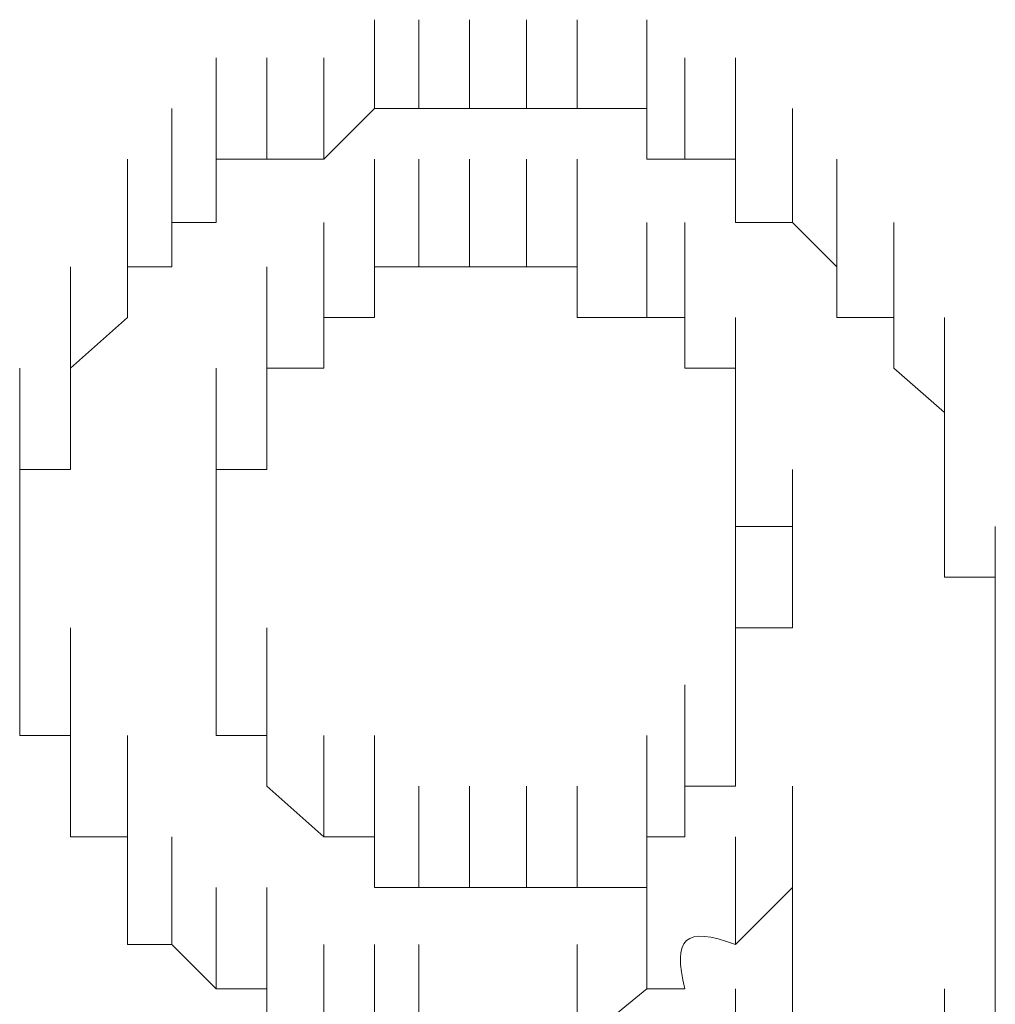
# Model space of a CAD drawing. Units: inches. Extents: x -469 to 2589, y -1198 to 617.
# Drawn here: x 54 to 56, y -501 to -500 of the extents above; entities that cross this region are included whole.
import ezdxf

# ---------------------------------------------------------------- set-up
doc = ezdxf.new("R2010")
doc.units = ezdxf.units.IN
doc.header["$MEASUREMENT"] = 0
doc.layers.add('图层 1', color=7, linetype='Continuous')

msp = doc.modelspace()

# ---------------------------------------------------------------- linework, layer by layer
at = {"layer": '图层 1', "lineweight": 0}
for points in [[(54.8119, -499.7049), (54.8119, -499.5375)], [(54.8119, -499.7049), (54.8119, -499.5375)], [(54.8119, -499.7049), (54.8119, -499.5375)], [(54.8119, -499.7049), (54.8119, -499.5375)], [(54.8119, -499.7049), (54.8119, -499.5375)], [(54.8119, -499.7049), (54.8119, -499.5375)], [(54.8119, -499.7049), (54.8119, -499.5375)], [(54.8119, -499.7049), (54.8119, -499.5375)], [(54.8956, -499.7049), (54.8956, -499.5375)], [(54.8956, -499.7049), (54.8956, -499.5375)], [(54.8956, -499.7049), (54.8956, -499.5375)], [(54.8956, -499.7049), (54.8956, -499.5375)], [(54.8956, -499.7049), (54.8956, -499.5375)], [(54.8956, -499.7049), (54.8956, -499.5375)], [(54.8956, -499.7049), (54.8956, -499.5375)], [(54.8956, -499.7049), (54.8956, -499.5375)], [(54.9912, -499.7049), (54.9912, -499.5375)], [(54.9912, -499.7049), (54.9912, -499.5375)], [(54.9912, -499.7049), (54.9912, -499.5375)], [(54.9912, -499.7049), (54.9912, -499.5375)], [(54.9912, -499.7049), (54.9912, -499.5375)], [(54.9912, -499.7049), (54.9912, -499.5375)], [(54.9912, -499.7049), (54.9912, -499.5375)], [(54.9912, -499.7049), (54.9912, -499.5375)], [(55.0988, -499.7049), (55.0988, -499.5375)], [(55.0988, -499.7049), (55.0988, -499.5375)], [(55.0988, -499.7049), (55.0988, -499.5375)], [(55.0988, -499.7049), (55.0988, -499.5375)], [(55.0988, -499.7049), (55.0988, -499.5375)], [(55.0988, -499.7049), (55.0988, -499.5375)], [(55.1945, -499.7049), (55.1945, -499.5375)], [(55.1945, -499.7049), (55.1945, -499.5375)], [(55.1945, -499.7049), (55.1945, -499.5375)], [(55.1945, -499.7049), (55.1945, -499.5375)], [(55.1945, -499.7049), (55.1945, -499.5375)], [(55.1945, -499.7049), (55.1945, -499.5375)], [(55.1945, -499.7049), (55.1945, -499.5375)], [(55.1945, -499.7049), (55.1945, -499.5375)], [(55.3259, -499.7049), (55.3259, -499.5375)], [(55.3259, -499.7049), (55.3259, -499.5375)], [(55.3259, -499.7049), (55.3259, -499.5375)], [(55.3259, -499.7049), (55.3259, -499.5375)], [(54.5131, -499.8005), (54.5131, -499.6092)], [(54.5131, -499.8005), (54.5131, -499.6092)], [(54.6087, -499.8005), (54.6087, -499.6092)], [(54.6087, -499.8005), (54.6087, -499.6092)], [(54.6087, -499.8005), (54.6087, -499.6092)], [(54.6087, -499.8005), (54.6087, -499.6092)], [(54.6087, -499.8005), (54.6087, -499.6092)], [(54.6087, -499.8005), (54.6087, -499.6092)], [(54.6087, -499.8005), (54.6087, -499.6092)], [(54.6087, -499.8005), (54.6087, -499.6092)], [(54.6087, -499.8005), (54.6087, -499.6092)], [(54.6087, -499.8005), (54.6087, -499.6092)], [(54.7163, -499.8005), (54.7163, -499.6092)], [(54.7163, -499.8005), (54.7163, -499.6092)], [(54.7163, -499.8005), (54.7163, -499.6092)], [(54.7163, -499.8005), (54.7163, -499.6092)], [(54.7163, -499.8005), (54.7163, -499.6092)], [(54.7163, -499.8005), (54.7163, -499.6092)], [(54.7163, -499.8005), (54.7163, -499.6092)], [(54.7163, -499.8005), (54.7163, -499.6092)], [(54.7163, -499.8005), (54.7163, -499.6092)], [(55.3259, -499.8005), (55.3259, -499.6092)], [(55.3259, -499.8005), (55.3259, -499.6092)], [(55.3259, -499.8005), (55.3259, -499.6092)], [(55.3977, -499.8005), (55.3977, -499.6092)], [(55.3977, -499.8005), (55.3977, -499.6092)], [(55.3977, -499.8005), (55.3977, -499.6092)], [(55.3977, -499.8005), (55.3977, -499.6092)], [(55.3977, -499.8005), (55.3977, -499.6092)], [(55.3977, -499.8005), (55.3977, -499.6092)], [(55.3977, -499.8005), (55.3977, -499.6092)], [(55.3977, -499.8005), (55.3977, -499.6092)], [(55.4933, -499.8005), (55.4933, -499.6092)], [(55.4933, -499.8005), (55.4933, -499.6092)], [(55.4933, -499.8005), (55.4933, -499.6092)], [(55.4933, -499.8005), (55.4933, -499.6092)], [(55.4933, -499.8005), (55.4933, -499.6092)], [(55.4933, -499.8005), (55.4933, -499.6092)], [(55.4933, -499.8005), (55.4933, -499.6092)], [(55.4933, -499.8005), (55.4933, -499.6092)], [(54.4294, -499.92), (54.4294, -499.7049)], [(54.4294, -499.92), (54.4294, -499.7049)], [(54.4294, -499.92), (54.4294, -499.7049)], [(54.4294, -499.92), (54.4294, -499.7049)], [(54.4294, -499.92), (54.4294, -499.7049)], [(54.5131, -499.92), (54.5131, -499.7049)], [(54.5131, -499.92), (54.5131, -499.7049)], [(54.5131, -499.92), (54.5131, -499.7049)], [(54.5131, -499.92), (54.5131, -499.7049)], [(54.5131, -499.92), (54.5131, -499.7049)], [(54.5131, -499.92), (54.5131, -499.7049)], [(54.5131, -499.92), (54.5131, -499.7049)], [(54.5131, -499.92), (54.5131, -499.7049)], [(54.5131, -499.92), (54.5131, -499.7049)], [(54.7163, -499.8005), (54.8119, -499.7049)], [(54.8119, -499.7049), (54.8956, -499.7049)], [(54.8956, -499.7049), (54.9912, -499.7049)], [(54.9912, -499.7049), (55.0988, -499.7049)], [(55.0988, -499.7049), (55.1945, -499.7049)], [(55.1945, -499.7049), (55.3259, -499.7049)], [(55.3259, -499.7049), (55.3259, -499.8005)], [(55.4933, -499.92), (55.4933, -499.7049)], [(55.6009, -499.92), (55.6009, -499.7049)], [(55.6009, -499.92), (55.6009, -499.7049)], [(55.6009, -499.92), (55.6009, -499.7049)], [(55.6009, -499.92), (55.6009, -499.7049)], [(55.6009, -499.92), (55.6009, -499.7049)], [(55.6009, -499.92), (55.6009, -499.7049)], [(55.6009, -499.92), (55.6009, -499.7049)], [(55.6009, -499.92), (55.6009, -499.7049)], [(55.6009, -499.92), (55.6009, -499.7049)], [(55.6009, -499.92), (55.6009, -499.7049)], [(55.6009, -499.92), (55.6009, -499.7049)], [(54.3458, -500.0037), (54.3458, -499.8005)], [(54.3458, -500.0037), (54.3458, -499.8005)], [(54.3458, -500.0037), (54.3458, -499.8005)], [(54.3458, -500.0037), (54.3458, -499.8005)], [(54.3458, -500.0037), (54.3458, -499.8005)], [(54.4294, -500.0037), (54.4294, -499.8005)], [(54.4294, -500.0037), (54.4294, -499.8005)], [(54.4294, -500.0037), (54.4294, -499.8005)], [(54.4294, -500.0037), (54.4294, -499.8005)], [(54.4294, -500.0037), (54.4294, -499.8005)], [(54.4294, -500.0037), (54.4294, -499.8005)], [(54.4294, -500.0037), (54.4294, -499.8005)], [(54.5131, -499.92), (54.5131, -499.8005)], [(54.5131, -499.8005), (54.6087, -499.8005)], [(54.6087, -499.8005), (54.7163, -499.8005)], [(54.8119, -500.0037), (54.8119, -499.8005)], [(54.8119, -500.0037), (54.8119, -499.8005)], [(54.8119, -500.0037), (54.8119, -499.8005)], [(54.8119, -500.0037), (54.8119, -499.8005)], [(54.8956, -500.0037), (54.8956, -499.8005)], [(54.8956, -500.0037), (54.8956, -499.8005)], [(54.8956, -500.0037), (54.8956, -499.8005)], [(54.8956, -500.0037), (54.8956, -499.8005)], [(54.8956, -500.0037), (54.8956, -499.8005)], [(54.8956, -500.0037), (54.8956, -499.8005)], [(54.8956, -500.0037), (54.8956, -499.8005)], [(54.8956, -500.0037), (54.8956, -499.8005)], [(54.8956, -500.0037), (54.8956, -499.8005)], [(54.8956, -500.0037), (54.8956, -499.8005)], [(54.8956, -500.0037), (54.8956, -499.8005)], [(54.8956, -500.0037), (54.8956, -499.8005)], [(54.8956, -500.0037), (54.8956, -499.8005)], [(54.8956, -500.0037), (54.8956, -499.8005)], [(54.8956, -500.0037), (54.8956, -499.8005)], [(54.9912, -500.0037), (54.9912, -499.8005)], [(54.9912, -500.0037), (54.9912, -499.8005)], [(54.9912, -500.0037), (54.9912, -499.8005)], [(54.9912, -500.0037), (54.9912, -499.8005)], [(54.9912, -500.0037), (54.9912, -499.8005)], [(54.9912, -500.0037), (54.9912, -499.8005)], [(54.9912, -500.0037), (54.9912, -499.8005)], [(54.9912, -500.0037), (54.9912, -499.8005)], [(54.9912, -500.0037), (54.9912, -499.8005)], [(54.9912, -500.0037), (54.9912, -499.8005)], [(54.9912, -500.0037), (54.9912, -499.8005)], [(54.9912, -500.0037), (54.9912, -499.8005)], [(54.9912, -500.0037), (54.9912, -499.8005)], [(54.9912, -500.0037), (54.9912, -499.8005)], [(55.0988, -500.0037), (55.0988, -499.8005)], [(55.0988, -500.0037), (55.0988, -499.8005)], [(55.0988, -500.0037), (55.0988, -499.8005)], [(55.0988, -500.0037), (55.0988, -499.8005)], [(55.0988, -500.0037), (55.0988, -499.8005)], [(55.0988, -500.0037), (55.0988, -499.8005)], [(55.0988, -500.0037), (55.0988, -499.8005)], [(55.0988, -500.0037), (55.0988, -499.8005)], [(55.0988, -500.0037), (55.0988, -499.8005)], [(55.0988, -500.0037), (55.0988, -499.8005)], [(55.0988, -500.0037), (55.0988, -499.8005)], [(55.0988, -500.0037), (55.0988, -499.8005)], [(55.0988, -500.0037), (55.0988, -499.8005)], [(55.0988, -500.0037), (55.0988, -499.8005)], [(55.0988, -500.0037), (55.0988, -499.8005)], [(55.1945, -500.0037), (55.1945, -499.8005)], [(55.1945, -500.0037), (55.1945, -499.8005)], [(55.1945, -500.0037), (55.1945, -499.8005)], [(55.1945, -500.0037), (55.1945, -499.8005)], [(55.1945, -500.0037), (55.1945, -499.8005)], [(55.1945, -500.0037), (55.1945, -499.8005)], [(55.1945, -500.0037), (55.1945, -499.8005)], [(55.1945, -500.0037), (55.1945, -499.8005)], [(55.1945, -500.0037), (55.1945, -499.8005)], [(55.1945, -500.0037), (55.1945, -499.8005)], [(55.1945, -500.0037), (55.1945, -499.8005)], [(55.1945, -500.0037), (55.1945, -499.8005)], [(55.1945, -500.0037), (55.1945, -499.8005)], [(55.1945, -500.0037), (55.1945, -499.8005)], [(55.1945, -500.0037), (55.1945, -499.8005)], [(55.3259, -499.8005), (55.3977, -499.8005)], [(55.3977, -499.8005), (55.4933, -499.8005)], [(55.4933, -499.8005), (55.4933, -499.92)], [(55.6845, -500.0037), (55.6845, -499.8005)], [(55.6845, -500.0037), (55.6845, -499.8005)], [(55.6845, -500.0037), (55.6845, -499.8005)], [(55.6845, -500.0037), (55.6845, -499.8005)], [(55.6845, -500.0037), (55.6845, -499.8005)], [(55.6845, -500.0037), (55.6845, -499.8005)], [(55.6845, -500.0037), (55.6845, -499.8005)], [(55.6845, -500.0037), (55.6845, -499.8005)], [(55.6845, -500.0037), (55.6845, -499.8005)], [(55.6845, -500.0037), (55.6845, -499.8005)], [(55.6845, -500.0037), (55.6845, -499.8005)], [(54.3458, -500.0993), (54.3458, -499.92)], [(54.3458, -500.0993), (54.3458, -499.92)], [(54.3458, -500.0993), (54.3458, -499.92)], [(54.3458, -500.0993), (54.3458, -499.92)], [(54.3458, -500.0993), (54.3458, -499.92)], [(54.3458, -500.0993), (54.3458, -499.92)], [(54.3458, -500.0993), (54.3458, -499.92)], [(54.3458, -500.0993), (54.3458, -499.92)], [(54.3458, -500.0993), (54.3458, -499.92)], [(54.3458, -500.0993), (54.3458, -499.92)], [(54.3458, -500.0993), (54.3458, -499.92)], [(54.4294, -500.0037), (54.4294, -499.92)], [(54.4294, -499.92), (54.5131, -499.92)], [(54.7163, -500.0993), (54.7163, -499.92)], [(54.7163, -500.0993), (54.7163, -499.92)], [(54.7163, -500.0993), (54.7163, -499.92)], [(54.7163, -500.0993), (54.7163, -499.92)], [(54.7163, -500.0993), (54.7163, -499.92)], [(54.7163, -500.0993), (54.7163, -499.92)], [(54.7163, -500.0993), (54.7163, -499.92)], [(54.7163, -500.0993), (54.7163, -499.92)], [(54.7163, -500.0993), (54.7163, -499.92)], [(54.7163, -500.0993), (54.7163, -499.92)], [(54.7163, -500.0993), (54.7163, -499.92)], [(54.7163, -500.0993), (54.7163, -499.92)], [(54.7163, -500.0993), (54.7163, -499.92)], [(54.7163, -500.0993), (54.7163, -499.92)], [(54.8119, -500.0993), (54.8119, -499.92)], [(54.8119, -500.0993), (54.8119, -499.92)], [(54.8119, -500.0993), (54.8119, -499.92)], [(54.8119, -500.0993), (54.8119, -499.92)], [(54.8119, -500.0993), (54.8119, -499.92)], [(54.8119, -500.0993), (54.8119, -499.92)], [(54.8119, -500.0993), (54.8119, -499.92)], [(54.8119, -500.0993), (54.8119, -499.92)], [(54.8119, -500.0993), (54.8119, -499.92)], [(54.8119, -500.0993), (54.8119, -499.92)], [(54.8119, -500.0993), (54.8119, -499.92)], [(54.8119, -500.0993), (54.8119, -499.92)], [(55.1945, -500.0993), (55.1945, -499.92)], [(55.3259, -500.0993), (55.3259, -499.92)], [(55.3259, -500.0993), (55.3259, -499.92)], [(55.3259, -500.0993), (55.3259, -499.92)], [(55.3259, -500.0993), (55.3259, -499.92)], [(55.3259, -500.0993), (55.3259, -499.92)], [(55.3259, -500.0993), (55.3259, -499.92)], [(55.3259, -500.0993), (55.3259, -499.92)], [(55.3259, -500.0993), (55.3259, -499.92)], [(55.3259, -500.0993), (55.3259, -499.92)], [(55.3259, -500.0993), (55.3259, -499.92)], [(55.3259, -500.0993), (55.3259, -499.92)], [(55.3259, -500.0993), (55.3259, -499.92)], [(55.3259, -500.0993), (55.3259, -499.92)], [(55.3259, -500.0993), (55.3259, -499.92)], [(55.3259, -500.0993), (55.3259, -499.92)], [(55.3259, -500.0993), (55.3259, -499.92)], [(55.3259, -500.0993), (55.3259, -499.92)], [(55.3259, -500.0993), (55.3259, -499.92)], [(55.3259, -500.0993), (55.3259, -499.92)], [(55.3977, -500.0993), (55.3977, -499.92)], [(55.3977, -500.0993), (55.3977, -499.92)], [(55.3977, -500.0993), (55.3977, -499.92)], [(55.3977, -500.0993), (55.3977, -499.92)], [(55.4933, -499.92), (55.6009, -499.92)], [(55.6009, -499.92), (55.6845, -500.0037)], [(55.7921, -500.0993), (55.7921, -499.92)], [(55.7921, -500.0993), (55.7921, -499.92)], [(55.7921, -500.0993), (55.7921, -499.92)], [(55.7921, -500.0993), (55.7921, -499.92)], [(55.7921, -500.0993), (55.7921, -499.92)], [(55.7921, -500.0993), (55.7921, -499.92)], [(55.7921, -500.0993), (55.7921, -499.92)], [(55.7921, -500.0993), (55.7921, -499.92)], [(54.2382, -500.195), (54.2382, -500.0037)], [(54.2382, -500.195), (54.2382, -500.0037)], [(54.2382, -500.195), (54.2382, -500.0037)], [(54.2382, -500.195), (54.2382, -500.0037)], [(54.2382, -500.195), (54.2382, -500.0037)], [(54.2382, -500.195), (54.2382, -500.0037)], [(54.2382, -500.195), (54.2382, -500.0037)], [(54.2382, -500.195), (54.2382, -500.0037)], [(54.2382, -500.195), (54.2382, -500.0037)], [(54.2382, -500.195), (54.2382, -500.0037)], [(54.3458, -500.0993), (54.3458, -500.0037)], [(54.3458, -500.0037), (54.4294, -500.0037)], [(54.6087, -500.195), (54.6087, -500.0037)], [(54.6087, -500.195), (54.6087, -500.0037)], [(54.6087, -500.195), (54.6087, -500.0037)], [(54.6087, -500.195), (54.6087, -500.0037)], [(54.6087, -500.195), (54.6087, -500.0037)], [(54.6087, -500.195), (54.6087, -500.0037)], [(54.6087, -500.195), (54.6087, -500.0037)], [(54.6087, -500.195), (54.6087, -500.0037)], [(54.6087, -500.195), (54.6087, -500.0037)], [(54.6087, -500.195), (54.6087, -500.0037)], [(54.6087, -500.195), (54.6087, -500.0037)], [(54.7163, -500.195), (54.7163, -500.0037)], [(54.7163, -500.195), (54.7163, -500.0037)], [(54.7163, -500.195), (54.7163, -500.0037)], [(54.7163, -500.195), (54.7163, -500.0037)], [(54.7163, -500.195), (54.7163, -500.0037)], [(54.7163, -500.195), (54.7163, -500.0037)], [(54.7163, -500.195), (54.7163, -500.0037)], [(54.8956, -500.0037), (54.8119, -500.0037)], [(54.8119, -500.0037), (54.8119, -500.0993)], [(54.9912, -500.0037), (54.8956, -500.0037)], [(55.0988, -500.0037), (54.9912, -500.0037)], [(55.1945, -500.0037), (55.0988, -500.0037)], [(55.1945, -500.0993), (55.1945, -500.0037)], [(55.3977, -500.195), (55.3977, -500.0037)], [(55.3977, -500.195), (55.3977, -500.0037)], [(55.3977, -500.195), (55.3977, -500.0037)], [(55.3977, -500.195), (55.3977, -500.0037)], [(55.3977, -500.195), (55.3977, -500.0037)], [(55.3977, -500.195), (55.3977, -500.0037)], [(55.3977, -500.195), (55.3977, -500.0037)], [(55.3977, -500.195), (55.3977, -500.0037)], [(55.3977, -500.195), (55.3977, -500.0037)], [(55.3977, -500.195), (55.3977, -500.0037)], [(55.3977, -500.195), (55.3977, -500.0037)], [(55.3977, -500.195), (55.3977, -500.0037)], [(55.3977, -500.195), (55.3977, -500.0037)], [(55.3977, -500.195), (55.3977, -500.0037)], [(55.3977, -500.195), (55.3977, -500.0037)], [(55.3977, -500.195), (55.3977, -500.0037)], [(55.3977, -500.195), (55.3977, -500.0037)], [(55.3977, -500.195), (55.3977, -500.0037)], [(55.6845, -500.0037), (55.6845, -500.0993)], [(55.7921, -500.195), (55.7921, -500.0037)], [(55.7921, -500.195), (55.7921, -500.0037)], [(55.7921, -500.195), (55.7921, -500.0037)], [(55.7921, -500.195), (55.7921, -500.0037)], [(55.7921, -500.195), (55.7921, -500.0037)], [(55.7921, -500.195), (55.7921, -500.0037)], [(55.7921, -500.195), (55.7921, -500.0037)], [(54.2382, -500.2786), (54.2382, -500.0993)], [(54.2382, -500.2786), (54.2382, -500.0993)], [(54.2382, -500.2786), (54.2382, -500.0993)], [(54.2382, -500.2786), (54.2382, -500.0993)], [(54.2382, -500.2786), (54.2382, -500.0993)], [(54.2382, -500.2786), (54.2382, -500.0993)], [(54.2382, -500.2786), (54.2382, -500.0993)], [(54.2382, -500.2786), (54.2382, -500.0993)], [(54.2382, -500.2786), (54.2382, -500.0993)], [(54.2382, -500.2786), (54.2382, -500.0993)], [(54.2382, -500.195), (54.3458, -500.0993)], [(54.6087, -500.2786), (54.6087, -500.0993)], [(54.6087, -500.2786), (54.6087, -500.0993)], [(54.6087, -500.2786), (54.6087, -500.0993)], [(54.6087, -500.2786), (54.6087, -500.0993)], [(54.6087, -500.2786), (54.6087, -500.0993)], [(54.6087, -500.2786), (54.6087, -500.0993)], [(54.6087, -500.2786), (54.6087, -500.0993)], [(54.6087, -500.2786), (54.6087, -500.0993)], [(54.6087, -500.2786), (54.6087, -500.0993)], [(54.6087, -500.2786), (54.6087, -500.0993)], [(54.6087, -500.2786), (54.6087, -500.0993)], [(54.6087, -500.2786), (54.6087, -500.0993)], [(54.6087, -500.2786), (54.6087, -500.0993)], [(54.6087, -500.2786), (54.6087, -500.0993)], [(54.6087, -500.2786), (54.6087, -500.0993)], [(54.6087, -500.2786), (54.6087, -500.0993)], [(54.8119, -500.0993), (54.7163, -500.0993)], [(54.7163, -500.0993), (54.7163, -500.195)], [(55.3259, -500.0993), (55.1945, -500.0993)], [(55.3977, -500.0993), (55.3259, -500.0993)], [(55.3977, -500.195), (55.3977, -500.0993)], [(55.4933, -500.2786), (55.4933, -500.0993)], [(55.4933, -500.2786), (55.4933, -500.0993)], [(55.4933, -500.2786), (55.4933, -500.0993)], [(55.4933, -500.2786), (55.4933, -500.0993)], [(55.4933, -500.2786), (55.4933, -500.0993)], [(55.4933, -500.2786), (55.4933, -500.0993)], [(55.4933, -500.2786), (55.4933, -500.0993)], [(55.4933, -500.2786), (55.4933, -500.0993)], [(55.4933, -500.2786), (55.4933, -500.0993)], [(55.4933, -500.2786), (55.4933, -500.0993)], [(55.4933, -500.2786), (55.4933, -500.0993)], [(55.4933, -500.2786), (55.4933, -500.0993)], [(55.4933, -500.2786), (55.4933, -500.0993)], [(55.4933, -500.2786), (55.4933, -500.0993)], [(55.4933, -500.2786), (55.4933, -500.0993)], [(55.6845, -500.0993), (55.7921, -500.0993)], [(55.7921, -500.0993), (55.7921, -500.195)], [(55.8878, -500.2786), (55.8878, -500.0993)], [(55.8878, -500.2786), (55.8878, -500.0993)], [(55.8878, -500.2786), (55.8878, -500.0993)], [(55.8878, -500.2786), (55.8878, -500.0993)], [(55.8878, -500.2786), (55.8878, -500.0993)], [(55.8878, -500.2786), (55.8878, -500.0993)], [(55.8878, -500.2786), (55.8878, -500.0993)], [(54.1425, -500.3862), (54.1425, -500.195)], [(54.1425, -500.3862), (54.1425, -500.195)], [(54.1425, -500.3862), (54.1425, -500.195)], [(54.2382, -500.3862), (54.2382, -500.195)], [(54.2382, -500.3862), (54.2382, -500.195)], [(54.2382, -500.3862), (54.2382, -500.195)], [(54.2382, -500.3862), (54.2382, -500.195)], [(54.2382, -500.3862), (54.2382, -500.195)], [(54.2382, -500.2786), (54.2382, -500.195)], [(54.5131, -500.3862), (54.5131, -500.195)], [(54.5131, -500.3862), (54.5131, -500.195)], [(54.5131, -500.3862), (54.5131, -500.195)], [(54.5131, -500.3862), (54.5131, -500.195)], [(54.5131, -500.3862), (54.5131, -500.195)], [(54.5131, -500.3862), (54.5131, -500.195)], [(54.5131, -500.3862), (54.5131, -500.195)], [(54.5131, -500.3862), (54.5131, -500.195)], [(54.5131, -500.3862), (54.5131, -500.195)], [(54.5131, -500.3862), (54.5131, -500.195)], [(54.7163, -500.195), (54.6087, -500.195)], [(54.6087, -500.195), (54.6087, -500.2786)], [(54.6087, -500.3862), (54.6087, -500.195)], [(54.6087, -500.3862), (54.6087, -500.195)], [(54.6087, -500.3862), (54.6087, -500.195)], [(55.4933, -500.195), (55.3977, -500.195)], [(55.4933, -500.3862), (55.4933, -500.195)], [(55.4933, -500.3862), (55.4933, -500.195)], [(55.4933, -500.3862), (55.4933, -500.195)], [(55.4933, -500.3862), (55.4933, -500.195)], [(55.4933, -500.3862), (55.4933, -500.195)], [(55.4933, -500.3862), (55.4933, -500.195)], [(55.4933, -500.3862), (55.4933, -500.195)], [(55.4933, -500.3862), (55.4933, -500.195)], [(55.4933, -500.3862), (55.4933, -500.195)], [(55.4933, -500.3862), (55.4933, -500.195)], [(55.4933, -500.3862), (55.4933, -500.195)], [(55.4933, -500.3862), (55.4933, -500.195)], [(55.4933, -500.3862), (55.4933, -500.195)], [(55.4933, -500.3862), (55.4933, -500.195)], [(55.4933, -500.2786), (55.4933, -500.195)], [(55.7921, -500.195), (55.8878, -500.2786)], [(55.8878, -500.3862), (55.8878, -500.195)], [(55.8878, -500.3862), (55.8878, -500.195)], [(55.8878, -500.3862), (55.8878, -500.195)], [(55.8878, -500.3862), (55.8878, -500.195)], [(55.8878, -500.3862), (55.8878, -500.195)], [(55.8878, -500.3862), (55.8878, -500.195)], [(55.8878, -500.3862), (55.8878, -500.195)], [(54.1425, -500.4938), (54.1425, -500.2786)], [(54.1425, -500.4938), (54.1425, -500.2786)], [(54.1425, -500.4938), (54.1425, -500.2786)], [(54.1425, -500.4938), (54.1425, -500.2786)], [(54.1425, -500.4938), (54.1425, -500.2786)], [(54.1425, -500.4938), (54.1425, -500.2786)], [(54.1425, -500.4938), (54.1425, -500.2786)], [(54.1425, -500.4938), (54.1425, -500.2786)], [(54.2382, -500.3862), (54.2382, -500.2786)], [(54.5131, -500.4938), (54.5131, -500.2786)], [(54.5131, -500.4938), (54.5131, -500.2786)], [(54.5131, -500.4938), (54.5131, -500.2786)], [(54.5131, -500.4938), (54.5131, -500.2786)], [(54.5131, -500.4938), (54.5131, -500.2786)], [(54.5131, -500.4938), (54.5131, -500.2786)], [(54.5131, -500.4938), (54.5131, -500.2786)], [(54.5131, -500.4938), (54.5131, -500.2786)], [(54.5131, -500.4938), (54.5131, -500.2786)], [(54.5131, -500.4938), (54.5131, -500.2786)], [(54.5131, -500.4938), (54.5131, -500.2786)], [(54.5131, -500.4938), (54.5131, -500.2786)], [(54.5131, -500.4938), (54.5131, -500.2786)], [(54.6087, -500.2786), (54.6087, -500.3862)], [(55.4933, -500.4938), (55.4933, -500.2786)], [(55.4933, -500.4938), (55.4933, -500.2786)], [(55.4933, -500.4938), (55.4933, -500.2786)], [(55.4933, -500.4938), (55.4933, -500.2786)], [(55.4933, -500.4938), (55.4933, -500.2786)], [(55.4933, -500.4938), (55.4933, -500.2786)], [(55.4933, -500.4938), (55.4933, -500.2786)], [(55.4933, -500.4938), (55.4933, -500.2786)], [(55.4933, -500.4938), (55.4933, -500.2786)], [(55.4933, -500.4938), (55.4933, -500.2786)], [(55.4933, -500.4938), (55.4933, -500.2786)], [(55.4933, -500.4938), (55.4933, -500.2786)], [(55.4933, -500.3862), (55.4933, -500.2786)], [(55.8878, -500.2786), (55.8878, -500.3862)], [(54.1425, -500.5894), (54.1425, -500.3862)], [(54.1425, -500.5894), (54.1425, -500.3862)], [(54.1425, -500.5894), (54.1425, -500.3862)], [(54.1425, -500.5894), (54.1425, -500.3862)], [(54.1425, -500.5894), (54.1425, -500.3862)], [(54.1425, -500.5894), (54.1425, -500.3862)], [(54.1425, -500.5894), (54.1425, -500.3862)], [(54.1425, -500.5894), (54.1425, -500.3862)], [(54.1425, -500.4938), (54.1425, -500.3862)], [(54.1425, -500.3862), (54.2382, -500.3862)], [(54.6087, -500.3862), (54.5131, -500.3862)], [(54.5131, -500.3862), (54.5131, -500.4938)], [(54.5131, -500.5894), (54.5131, -500.3862)], [(54.5131, -500.5894), (54.5131, -500.3862)], [(54.5131, -500.5894), (54.5131, -500.3862)], [(54.5131, -500.5894), (54.5131, -500.3862)], [(54.5131, -500.5894), (54.5131, -500.3862)], [(55.4933, -500.4938), (55.4933, -500.3862)], [(55.6009, -500.5894), (55.6009, -500.3862)], [(55.6009, -500.5894), (55.6009, -500.3862)], [(55.6009, -500.5894), (55.6009, -500.3862)], [(55.6009, -500.5894), (55.6009, -500.3862)], [(55.6009, -500.5894), (55.6009, -500.3862)], [(55.6009, -500.5894), (55.6009, -500.3862)], [(55.6009, -500.5894), (55.6009, -500.3862)], [(55.6009, -500.5894), (55.6009, -500.3862)], [(55.6009, -500.5894), (55.6009, -500.3862)], [(55.6009, -500.5894), (55.6009, -500.3862)], [(55.6009, -500.5894), (55.6009, -500.3862)], [(55.6009, -500.5894), (55.6009, -500.3862)], [(55.6009, -500.5894), (55.6009, -500.3862)], [(55.8878, -500.4938), (55.8878, -500.3862)], [(54.1425, -500.685), (54.1425, -500.4938)], [(54.1425, -500.685), (54.1425, -500.4938)], [(54.1425, -500.685), (54.1425, -500.4938)], [(54.1425, -500.685), (54.1425, -500.4938)], [(54.1425, -500.685), (54.1425, -500.4938)], [(54.1425, -500.685), (54.1425, -500.4938)], [(54.1425, -500.685), (54.1425, -500.4938)], [(54.1425, -500.685), (54.1425, -500.4938)], [(54.1425, -500.685), (54.1425, -500.4938)], [(54.1425, -500.5894), (54.1425, -500.4938)], [(54.5131, -500.4938), (54.5131, -500.5894)], [(55.6009, -500.4938), (55.4933, -500.4938)], [(55.4933, -500.685), (55.4933, -500.4938)], [(55.4933, -500.685), (55.4933, -500.4938)], [(55.4933, -500.685), (55.4933, -500.4938)], [(55.6009, -500.5894), (55.6009, -500.4938)], [(55.6009, -500.685), (55.6009, -500.4938)], [(55.6009, -500.685), (55.6009, -500.4938)], [(55.6009, -500.685), (55.6009, -500.4938)], [(55.6009, -500.685), (55.6009, -500.4938)], [(55.6009, -500.685), (55.6009, -500.4938)], [(55.6009, -500.685), (55.6009, -500.4938)], [(55.6009, -500.685), (55.6009, -500.4938)], [(55.6009, -500.685), (55.6009, -500.4938)], [(55.6009, -500.685), (55.6009, -500.4938)], [(55.8878, -500.5894), (55.8878, -500.4938)], [(55.9834, -500.685), (55.9834, -500.4938)], [(54.1425, -500.7926), (54.1425, -500.5894)], [(54.1425, -500.7926), (54.1425, -500.5894)], [(54.1425, -500.7926), (54.1425, -500.5894)], [(54.1425, -500.7926), (54.1425, -500.5894)], [(54.1425, -500.7926), (54.1425, -500.5894)], [(54.1425, -500.7926), (54.1425, -500.5894)], [(54.1425, -500.7926), (54.1425, -500.5894)], [(54.1425, -500.7926), (54.1425, -500.5894)], [(54.1425, -500.7926), (54.1425, -500.5894)], [(54.1425, -500.7926), (54.1425, -500.5894)], [(54.1425, -500.685), (54.1425, -500.5894)], [(54.5131, -500.5894), (54.5131, -500.685)], [(54.5131, -500.7926), (54.5131, -500.5894)], [(54.5131, -500.7926), (54.5131, -500.5894)], [(54.5131, -500.7926), (54.5131, -500.5894)], [(54.5131, -500.7926), (54.5131, -500.5894)], [(54.5131, -500.7926), (54.5131, -500.5894)], [(54.5131, -500.7926), (54.5131, -500.5894)], [(54.5131, -500.7926), (54.5131, -500.5894)], [(55.4933, -500.7926), (55.4933, -500.5894)], [(55.4933, -500.7926), (55.4933, -500.5894)], [(55.4933, -500.7926), (55.4933, -500.5894)], [(55.4933, -500.7926), (55.4933, -500.5894)], [(55.4933, -500.7926), (55.4933, -500.5894)], [(55.4933, -500.7926), (55.4933, -500.5894)], [(55.4933, -500.7926), (55.4933, -500.5894)], [(55.4933, -500.7926), (55.4933, -500.5894)], [(55.4933, -500.7926), (55.4933, -500.5894)], [(55.4933, -500.7926), (55.4933, -500.5894)], [(55.4933, -500.7926), (55.4933, -500.5894)], [(55.4933, -500.7926), (55.4933, -500.5894)], [(55.4933, -500.7926), (55.4933, -500.5894)], [(55.4933, -500.7926), (55.4933, -500.5894)], [(55.4933, -500.7926), (55.4933, -500.5894)], [(55.6009, -500.685), (55.6009, -500.5894)], [(55.9834, -500.5894), (55.8878, -500.5894)], [(55.9834, -500.685), (55.9834, -500.5894)], [(54.1425, -500.8883), (54.1425, -500.685)], [(54.1425, -500.8883), (54.1425, -500.685)], [(54.1425, -500.7926), (54.1425, -500.685)], [(54.2382, -500.8883), (54.2382, -500.685)], [(54.2382, -500.8883), (54.2382, -500.685)], [(54.2382, -500.8883), (54.2382, -500.685)], [(54.2382, -500.8883), (54.2382, -500.685)], [(54.2382, -500.8883), (54.2382, -500.685)], [(54.2382, -500.8883), (54.2382, -500.685)], [(54.2382, -500.8883), (54.2382, -500.685)], [(54.5131, -500.685), (54.5131, -500.7926)], [(54.5131, -500.8883), (54.5131, -500.685)], [(54.5131, -500.8883), (54.5131, -500.685)], [(54.6087, -500.8883), (54.6087, -500.685)], [(54.6087, -500.8883), (54.6087, -500.685)], [(54.6087, -500.8883), (54.6087, -500.685)], [(54.6087, -500.8883), (54.6087, -500.685)], [(54.6087, -500.8883), (54.6087, -500.685)], [(54.6087, -500.8883), (54.6087, -500.685)], [(54.6087, -500.8883), (54.6087, -500.685)], [(54.6087, -500.8883), (54.6087, -500.685)], [(54.6087, -500.8883), (54.6087, -500.685)], [(54.6087, -500.8883), (54.6087, -500.685)], [(54.6087, -500.8883), (54.6087, -500.685)], [(54.6087, -500.8883), (54.6087, -500.685)], [(54.6087, -500.8883), (54.6087, -500.685)], [(55.4933, -500.8883), (55.4933, -500.685)], [(55.4933, -500.8883), (55.4933, -500.685)], [(55.4933, -500.8883), (55.4933, -500.685)], [(55.4933, -500.8883), (55.4933, -500.685)], [(55.4933, -500.8883), (55.4933, -500.685)], [(55.4933, -500.8883), (55.4933, -500.685)], [(55.4933, -500.8883), (55.4933, -500.685)], [(55.4933, -500.8883), (55.4933, -500.685)], [(55.4933, -500.8883), (55.4933, -500.685)], [(55.4933, -500.8883), (55.4933, -500.685)], [(55.4933, -500.8883), (55.4933, -500.685)], [(55.4933, -500.8883), (55.4933, -500.685)], [(55.4933, -500.8883), (55.4933, -500.685)], [(55.4933, -500.8883), (55.4933, -500.685)], [(55.4933, -500.8883), (55.4933, -500.685)], [(55.4933, -500.8883), (55.4933, -500.685)], [(55.4933, -500.7926), (55.4933, -500.685)], [(55.4933, -500.685), (55.6009, -500.685)], [(55.9834, -500.7926), (55.9834, -500.685)], [(55.9834, -500.8883), (55.9834, -500.685)], [(54.1425, -500.8883), (54.1425, -500.7926)], [(54.2382, -500.9839), (54.2382, -500.7926)], [(54.2382, -500.9839), (54.2382, -500.7926)], [(54.2382, -500.9839), (54.2382, -500.7926)], [(54.2382, -500.9839), (54.2382, -500.7926)], [(54.2382, -500.9839), (54.2382, -500.7926)], [(54.2382, -500.9839), (54.2382, -500.7926)], [(54.2382, -500.9839), (54.2382, -500.7926)], [(54.2382, -500.9839), (54.2382, -500.7926)], [(54.2382, -500.9839), (54.2382, -500.7926)], [(54.2382, -500.9839), (54.2382, -500.7926)], [(54.2382, -500.9839), (54.2382, -500.7926)], [(54.5131, -500.7926), (54.5131, -500.8883)], [(54.6087, -500.9839), (54.6087, -500.7926)], [(54.6087, -500.9839), (54.6087, -500.7926)], [(54.6087, -500.9839), (54.6087, -500.7926)], [(54.6087, -500.9839), (54.6087, -500.7926)], [(54.6087, -500.9839), (54.6087, -500.7926)], [(54.6087, -500.9839), (54.6087, -500.7926)], [(54.6087, -500.9839), (54.6087, -500.7926)], [(54.6087, -500.9839), (54.6087, -500.7926)], [(54.6087, -500.9839), (54.6087, -500.7926)], [(54.6087, -500.9839), (54.6087, -500.7926)], [(54.6087, -500.9839), (54.6087, -500.7926)], [(54.6087, -500.9839), (54.6087, -500.7926)], [(54.6087, -500.9839), (54.6087, -500.7926)], [(54.6087, -500.9839), (54.6087, -500.7926)], [(54.6087, -500.9839), (54.6087, -500.7926)], [(54.6087, -500.9839), (54.6087, -500.7926)], [(54.6087, -500.9839), (54.6087, -500.7926)], [(54.6087, -500.9839), (54.6087, -500.7926)], [(54.6087, -500.9839), (54.6087, -500.7926)], [(55.3977, -500.9839), (55.3977, -500.7926)], [(55.3977, -500.9839), (55.3977, -500.7926)], [(55.3977, -500.9839), (55.3977, -500.7926)], [(55.3977, -500.9839), (55.3977, -500.7926)], [(55.3977, -500.9839), (55.3977, -500.7926)], [(55.3977, -500.9839), (55.3977, -500.7926)], [(55.3977, -500.9839), (55.3977, -500.7926)], [(55.3977, -500.9839), (55.3977, -500.7926)], [(55.3977, -500.9839), (55.3977, -500.7926)], [(55.3977, -500.9839), (55.3977, -500.7926)], [(55.3977, -500.9839), (55.3977, -500.7926)], [(55.3977, -500.9839), (55.3977, -500.7926)], [(55.3977, -500.9839), (55.3977, -500.7926)], [(55.4933, -500.9839), (55.4933, -500.7926)], [(55.4933, -500.9839), (55.4933, -500.7926)], [(55.4933, -500.9839), (55.4933, -500.7926)], [(55.4933, -500.9839), (55.4933, -500.7926)], [(55.4933, -500.9839), (55.4933, -500.7926)], [(55.4933, -500.9839), (55.4933, -500.7926)], [(55.4933, -500.8883), (55.4933, -500.7926)], [(55.9834, -500.8883), (55.9834, -500.7926)], [(55.9834, -500.9839), (55.9834, -500.7926)], [(54.2382, -500.8883), (54.1425, -500.8883)], [(54.2382, -501.0795), (54.2382, -500.8883)], [(54.2382, -501.0795), (54.2382, -500.8883)], [(54.2382, -501.0795), (54.2382, -500.8883)], [(54.2382, -501.0795), (54.2382, -500.8883)], [(54.2382, -501.0795), (54.2382, -500.8883)], [(54.2382, -501.0795), (54.2382, -500.8883)], [(54.2382, -501.0795), (54.2382, -500.8883)], [(54.2382, -501.0795), (54.2382, -500.8883)], [(54.2382, -500.9839), (54.2382, -500.8883)], [(54.3458, -501.0795), (54.3458, -500.8883)], [(54.3458, -501.0795), (54.3458, -500.8883)], [(54.5131, -500.8883), (54.6087, -500.8883)], [(54.6087, -500.8883), (54.6087, -500.9839)], [(54.7163, -501.0795), (54.7163, -500.8883)], [(54.7163, -501.0795), (54.7163, -500.8883)], [(54.7163, -501.0795), (54.7163, -500.8883)], [(54.7163, -501.0795), (54.7163, -500.8883)], [(54.7163, -501.0795), (54.7163, -500.8883)], [(54.7163, -501.0795), (54.7163, -500.8883)], [(54.7163, -501.0795), (54.7163, -500.8883)], [(54.7163, -501.0795), (54.7163, -500.8883)], [(54.7163, -501.0795), (54.7163, -500.8883)], [(54.7163, -501.0795), (54.7163, -500.8883)], [(54.7163, -501.0795), (54.7163, -500.8883)], [(54.7163, -501.0795), (54.7163, -500.8883)], [(54.7163, -501.0795), (54.7163, -500.8883)], [(54.7163, -501.0795), (54.7163, -500.8883)], [(54.7163, -501.0795), (54.7163, -500.8883)], [(54.7163, -501.0795), (54.7163, -500.8883)], [(54.7163, -501.0795), (54.7163, -500.8883)], [(54.7163, -501.0795), (54.7163, -500.8883)], [(54.7163, -501.0795), (54.7163, -500.8883)], [(54.7163, -501.0795), (54.7163, -500.8883)], [(54.7163, -501.0795), (54.7163, -500.8883)], [(54.8119, -501.0795), (54.8119, -500.8883)], [(54.8119, -501.0795), (54.8119, -500.8883)], [(54.8119, -501.0795), (54.8119, -500.8883)], [(54.8119, -501.0795), (54.8119, -500.8883)], [(55.3259, -501.0795), (55.3259, -500.8883)], [(55.3259, -501.0795), (55.3259, -500.8883)], [(55.3259, -501.0795), (55.3259, -500.8883)], [(55.3259, -501.0795), (55.3259, -500.8883)], [(55.3259, -501.0795), (55.3259, -500.8883)], [(55.3259, -501.0795), (55.3259, -500.8883)], [(55.3259, -501.0795), (55.3259, -500.8883)], [(55.3259, -501.0795), (55.3259, -500.8883)], [(55.3259, -501.0795), (55.3259, -500.8883)], [(55.3259, -501.0795), (55.3259, -500.8883)], [(55.3259, -501.0795), (55.3259, -500.8883)], [(55.3259, -501.0795), (55.3259, -500.8883)], [(55.3259, -501.0795), (55.3259, -500.8883)], [(55.3259, -501.0795), (55.3259, -500.8883)], [(55.3259, -501.0795), (55.3259, -500.8883)], [(55.3977, -501.0795), (55.3977, -500.8883)], [(55.3977, -501.0795), (55.3977, -500.8883)], [(55.3977, -501.0795), (55.3977, -500.8883)], [(55.3977, -501.0795), (55.3977, -500.8883)], [(55.3977, -501.0795), (55.3977, -500.8883)], [(55.3977, -501.0795), (55.3977, -500.8883)], [(55.3977, -501.0795), (55.3977, -500.8883)], [(55.3977, -501.0795), (55.3977, -500.8883)], [(55.3977, -501.0795), (55.3977, -500.8883)], [(55.3977, -501.0795), (55.3977, -500.8883)], [(55.4933, -500.9839), (55.4933, -500.8883)], [(55.9834, -500.9839), (55.9834, -500.8883)], [(54.2382, -501.0795), (54.2382, -500.9839)], [(54.3458, -501.1751), (54.3458, -500.9839)], [(54.3458, -501.1751), (54.3458, -500.9839)], [(54.3458, -501.1751), (54.3458, -500.9839)], [(54.3458, -501.1751), (54.3458, -500.9839)], [(54.3458, -501.1751), (54.3458, -500.9839)], [(54.3458, -501.1751), (54.3458, -500.9839)], [(54.3458, -501.1751), (54.3458, -500.9839)], [(54.3458, -501.1751), (54.3458, -500.9839)], [(54.3458, -501.1751), (54.3458, -500.9839)], [(54.3458, -501.1751), (54.3458, -500.9839)], [(54.3458, -501.1751), (54.3458, -500.9839)], [(54.3458, -501.1751), (54.3458, -500.9839)], [(54.3458, -501.1751), (54.3458, -500.9839)], [(54.6087, -500.9839), (54.7163, -501.0795)], [(54.8119, -501.1751), (54.8119, -500.9839)], [(54.8119, -501.1751), (54.8119, -500.9839)], [(54.8119, -501.1751), (54.8119, -500.9839)], [(54.8119, -501.1751), (54.8119, -500.9839)], [(54.8119, -501.1751), (54.8119, -500.9839)], [(54.8119, -501.1751), (54.8119, -500.9839)], [(54.8119, -501.1751), (54.8119, -500.9839)], [(54.8119, -501.1751), (54.8119, -500.9839)], [(54.8119, -501.1751), (54.8119, -500.9839)], [(54.8119, -501.1751), (54.8119, -500.9839)], [(54.8119, -501.1751), (54.8119, -500.9839)], [(54.8956, -501.1751), (54.8956, -500.9839)], [(54.8956, -501.1751), (54.8956, -500.9839)], [(54.8956, -501.1751), (54.8956, -500.9839)], [(54.8956, -501.1751), (54.8956, -500.9839)], [(54.8956, -501.1751), (54.8956, -500.9839)], [(54.8956, -501.1751), (54.8956, -500.9839)], [(54.8956, -501.1751), (54.8956, -500.9839)], [(54.8956, -501.1751), (54.8956, -500.9839)], [(54.8956, -501.1751), (54.8956, -500.9839)], [(54.8956, -501.1751), (54.8956, -500.9839)], [(54.8956, -501.1751), (54.8956, -500.9839)], [(54.8956, -501.1751), (54.8956, -500.9839)], [(54.8956, -501.1751), (54.8956, -500.9839)], [(54.8956, -501.1751), (54.8956, -500.9839)], [(54.9912, -501.1751), (54.9912, -500.9839)], [(54.9912, -501.1751), (54.9912, -500.9839)], [(54.9912, -501.1751), (54.9912, -500.9839)], [(54.9912, -501.1751), (54.9912, -500.9839)], [(54.9912, -501.1751), (54.9912, -500.9839)], [(54.9912, -501.1751), (54.9912, -500.9839)], [(54.9912, -501.1751), (54.9912, -500.9839)], [(54.9912, -501.1751), (54.9912, -500.9839)], [(54.9912, -501.1751), (54.9912, -500.9839)], [(54.9912, -501.1751), (54.9912, -500.9839)], [(54.9912, -501.1751), (54.9912, -500.9839)], [(54.9912, -501.1751), (54.9912, -500.9839)], [(55.0988, -501.1751), (55.0988, -500.9839)], [(55.0988, -501.1751), (55.0988, -500.9839)], [(55.0988, -501.1751), (55.0988, -500.9839)], [(55.0988, -501.1751), (55.0988, -500.9839)], [(55.0988, -501.1751), (55.0988, -500.9839)], [(55.0988, -501.1751), (55.0988, -500.9839)], [(55.0988, -501.1751), (55.0988, -500.9839)], [(55.0988, -501.1751), (55.0988, -500.9839)], [(55.0988, -501.1751), (55.0988, -500.9839)], [(55.0988, -501.1751), (55.0988, -500.9839)], [(55.0988, -501.1751), (55.0988, -500.9839)], [(55.0988, -501.1751), (55.0988, -500.9839)], [(55.0988, -501.1751), (55.0988, -500.9839)], [(55.0988, -501.1751), (55.0988, -500.9839)], [(55.0988, -501.1751), (55.0988, -500.9839)], [(55.0988, -501.1751), (55.0988, -500.9839)], [(55.1945, -501.1751), (55.1945, -500.9839)], [(55.1945, -501.1751), (55.1945, -500.9839)], [(55.1945, -501.1751), (55.1945, -500.9839)], [(55.1945, -501.1751), (55.1945, -500.9839)], [(55.1945, -501.1751), (55.1945, -500.9839)], [(55.1945, -501.1751), (55.1945, -500.9839)], [(55.1945, -501.1751), (55.1945, -500.9839)], [(55.1945, -501.1751), (55.1945, -500.9839)], [(55.1945, -501.1751), (55.1945, -500.9839)], [(55.1945, -501.1751), (55.1945, -500.9839)], [(55.1945, -501.1751), (55.1945, -500.9839)], [(55.1945, -501.1751), (55.1945, -500.9839)], [(55.1945, -501.1751), (55.1945, -500.9839)], [(55.1945, -501.1751), (55.1945, -500.9839)], [(55.1945, -501.1751), (55.1945, -500.9839)], [(55.1945, -501.1751), (55.1945, -500.9839)], [(55.3259, -501.1751), (55.3259, -500.9839)], [(55.3259, -501.1751), (55.3259, -500.9839)], [(55.3259, -501.1751), (55.3259, -500.9839)], [(55.3977, -501.0795), (55.3977, -500.9839)], [(55.3977, -500.9839), (55.4933, -500.9839)], [(55.6009, -501.1751), (55.6009, -500.9839)], [(55.6009, -501.1751), (55.6009, -500.9839)], [(55.6009, -501.1751), (55.6009, -500.9839)], [(55.6009, -501.1751), (55.6009, -500.9839)], [(55.6009, -501.1751), (55.6009, -500.9839)], [(55.6009, -501.1751), (55.6009, -500.9839)], [(55.6009, -501.1751), (55.6009, -500.9839)], [(55.6009, -501.1751), (55.6009, -500.9839)], [(55.6009, -501.1751), (55.6009, -500.9839)], [(55.6009, -501.1751), (55.6009, -500.9839)], [(55.6009, -501.1751), (55.6009, -500.9839)], [(55.6009, -501.1751), (55.6009, -500.9839)], [(55.6009, -501.1751), (55.6009, -500.9839)], [(55.6009, -501.1751), (55.6009, -500.9839)], [(55.6009, -501.1751), (55.6009, -500.9839)], [(55.6009, -501.1751), (55.6009, -500.9839)], [(55.9834, -501.0795), (55.9834, -500.9839)], [(55.9834, -501.1751), (55.9834, -500.9839)], [(54.3458, -501.0795), (54.2382, -501.0795)], [(54.3458, -501.2827), (54.3458, -501.0795)], [(54.3458, -501.1751), (54.3458, -501.0795)], [(54.4294, -501.2827), (54.4294, -501.0795)], [(54.4294, -501.2827), (54.4294, -501.0795)], [(54.4294, -501.2827), (54.4294, -501.0795)], [(54.4294, -501.2827), (54.4294, -501.0795)], [(54.4294, -501.2827), (54.4294, -501.0795)], [(54.4294, -501.2827), (54.4294, -501.0795)], [(54.4294, -501.2827), (54.4294, -501.0795)], [(54.4294, -501.2827), (54.4294, -501.0795)], [(54.4294, -501.2827), (54.4294, -501.0795)], [(54.4294, -501.2827), (54.4294, -501.0795)], [(54.4294, -501.2827), (54.4294, -501.0795)], [(54.4294, -501.2827), (54.4294, -501.0795)], [(54.4294, -501.2827), (54.4294, -501.0795)], [(54.4294, -501.2827), (54.4294, -501.0795)], [(54.7163, -501.0795), (54.8119, -501.0795)], [(54.8119, -501.0795), (54.8119, -501.1751)], [(55.3259, -501.1751), (55.3259, -501.0795)], [(55.3259, -501.0795), (55.3977, -501.0795)], [(55.4933, -501.2827), (55.4933, -501.0795)], [(55.4933, -501.2827), (55.4933, -501.0795)], [(55.4933, -501.2827), (55.4933, -501.0795)], [(55.4933, -501.2827), (55.4933, -501.0795)], [(55.4933, -501.2827), (55.4933, -501.0795)], [(55.4933, -501.2827), (55.4933, -501.0795)], [(55.4933, -501.2827), (55.4933, -501.0795)], [(55.4933, -501.2827), (55.4933, -501.0795)], [(55.4933, -501.2827), (55.4933, -501.0795)], [(55.4933, -501.2827), (55.4933, -501.0795)], [(55.4933, -501.2827), (55.4933, -501.0795)], [(55.4933, -501.2827), (55.4933, -501.0795)], [(55.4933, -501.2827), (55.4933, -501.0795)], [(55.4933, -501.2827), (55.4933, -501.0795)], [(55.4933, -501.2827), (55.4933, -501.0795)], [(55.9834, -501.1751), (55.9834, -501.0795)], [(55.9834, -501.2827), (55.9834, -501.0795)], [(54.3458, -501.2827), (54.3458, -501.1751)], [(54.5131, -501.3664), (54.5131, -501.1751)], [(54.5131, -501.3664), (54.5131, -501.1751)], [(54.5131, -501.3664), (54.5131, -501.1751)], [(54.5131, -501.3664), (54.5131, -501.1751)], [(54.5131, -501.3664), (54.5131, -501.1751)], [(54.5131, -501.3664), (54.5131, -501.1751)], [(54.5131, -501.3664), (54.5131, -501.1751)], [(54.5131, -501.3664), (54.5131, -501.1751)], [(54.5131, -501.3664), (54.5131, -501.1751)], [(54.5131, -501.3664), (54.5131, -501.1751)], [(54.5131, -501.3664), (54.5131, -501.1751)], [(54.5131, -501.3664), (54.5131, -501.1751)], [(54.6087, -501.3664), (54.6087, -501.1751)], [(54.6087, -501.3664), (54.6087, -501.1751)], [(54.6087, -501.3664), (54.6087, -501.1751)], [(54.6087, -501.3664), (54.6087, -501.1751)], [(54.6087, -501.3664), (54.6087, -501.1751)], [(54.6087, -501.3664), (54.6087, -501.1751)], [(54.6087, -501.3664), (54.6087, -501.1751)], [(54.6087, -501.3664), (54.6087, -501.1751)], [(54.6087, -501.3664), (54.6087, -501.1751)], [(54.8119, -501.1751), (54.8956, -501.1751)], [(54.8956, -501.1751), (54.9912, -501.1751)], [(54.9912, -501.1751), (55.0988, -501.1751)], [(55.0988, -501.1751), (55.1945, -501.1751)], [(55.1945, -501.1751), (55.3259, -501.1751)], [(55.3259, -501.3664), (55.3259, -501.1751)], [(55.6009, -501.1751), (55.4933, -501.2827)], [(55.6009, -501.3664), (55.6009, -501.1751)], [(55.6009, -501.2827), (55.6009, -501.1751)], [(55.9834, -501.2827), (55.9834, -501.1751)], [(54.4294, -501.2827), (54.3458, -501.2827)], [(54.5131, -501.3664), (54.4294, -501.2827)], [(54.6087, -501.474), (54.6087, -501.2827)], [(54.7163, -501.474), (54.7163, -501.2827)], [(54.7163, -501.474), (54.7163, -501.2827)], [(54.7163, -501.474), (54.7163, -501.2827)], [(54.7163, -501.474), (54.7163, -501.2827)], [(54.7163, -501.474), (54.7163, -501.2827)], [(54.7163, -501.474), (54.7163, -501.2827)], [(54.7163, -501.474), (54.7163, -501.2827)], [(54.7163, -501.474), (54.7163, -501.2827)], [(54.7163, -501.474), (54.7163, -501.2827)], [(54.7163, -501.474), (54.7163, -501.2827)], [(54.8119, -501.474), (54.8119, -501.2827)], [(54.8119, -501.474), (54.8119, -501.2827)], [(54.8119, -501.474), (54.8119, -501.2827)], [(54.8119, -501.474), (54.8119, -501.2827)], [(54.8119, -501.474), (54.8119, -501.2827)], [(54.8119, -501.474), (54.8119, -501.2827)], [(54.8119, -501.474), (54.8119, -501.2827)], [(54.8119, -501.474), (54.8119, -501.2827)], [(54.8119, -501.474), (54.8119, -501.2827)], [(54.8956, -501.474), (54.8956, -501.2827)], [(54.8956, -501.474), (54.8956, -501.2827)], [(54.8956, -501.474), (54.8956, -501.2827)], [(54.8956, -501.474), (54.8956, -501.2827)], [(54.8956, -501.474), (54.8956, -501.2827)], [(54.8956, -501.474), (54.8956, -501.2827)], [(54.8956, -501.474), (54.8956, -501.2827)], [(54.8956, -501.474), (54.8956, -501.2827)], [(55.1945, -501.474), (55.1945, -501.2827)], [(55.6009, -501.3664), (55.6009, -501.2827)], [(55.6009, -501.474), (55.6009, -501.2827)], [(55.6009, -501.474), (55.6009, -501.2827)], [(55.6009, -501.474), (55.6009, -501.2827)], [(55.9834, -501.3664), (55.9834, -501.2827)], [(54.6087, -501.3664), (54.5131, -501.3664)], [(54.6087, -501.474), (54.6087, -501.3664)], [(55.1945, -501.474), (55.3259, -501.3664)], [(55.3259, -501.3664), (55.3977, -501.3664)], [(55.4933, -501.5816), (55.4933, -501.3664)], [(55.6009, -501.474), (55.6009, -501.3664)], [(55.6009, -501.5816), (55.6009, -501.3664)], [(55.6009, -501.5816), (55.6009, -501.3664)], [(55.6009, -501.5816), (55.6009, -501.3664)], [(55.6009, -501.5816), (55.6009, -501.3664)], [(55.6009, -501.5816), (55.6009, -501.3664)], [(55.8878, -501.5816), (55.8878, -501.3664)], [(55.9834, -501.474), (55.9834, -501.3664)]]:
    msp.add_lwpolyline(points, dxfattribs=at)
msp.add_open_spline([(55.3977, -501.3664), (55.3738, -501.2708), (55.3977, -501.2469), (55.4933, -501.2827)], degree=3, dxfattribs=at)

doc.saveas('drawing.dxf')
